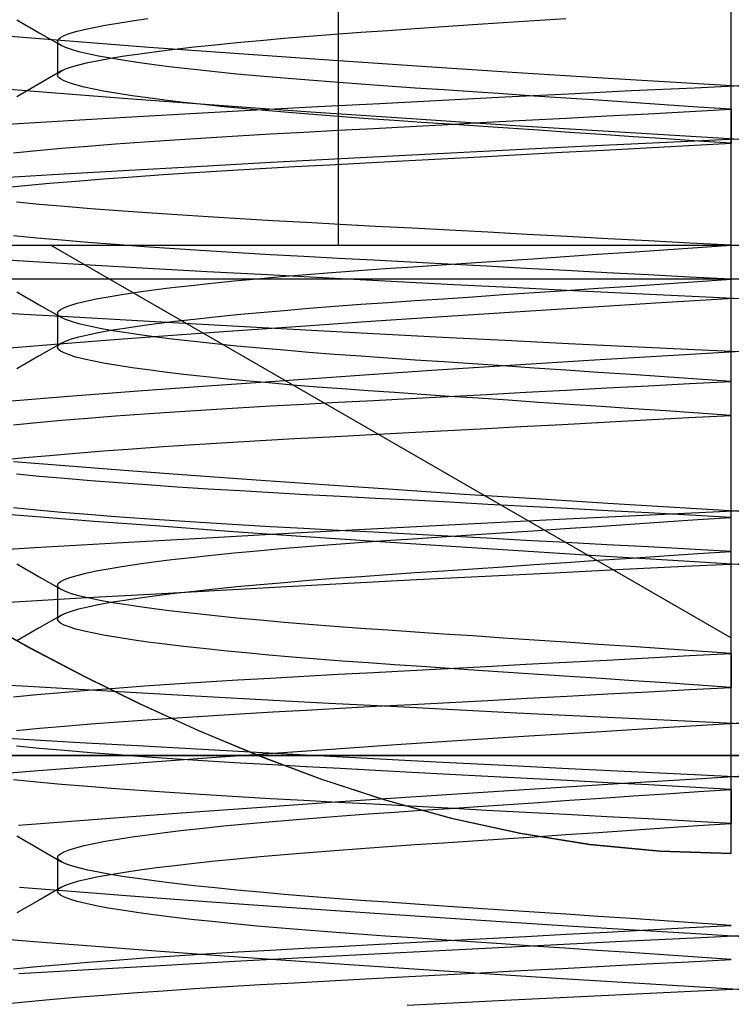
# Model space of a CAD drawing. Units: millimetres. Extents: x -42.8 to 46.5, y -4.8 to 45.6.
# Drawn here: x 28.4 to 30.5, y 30.4 to 33.3 of the extents above; entities that cross this region are included whole.
import ezdxf

# ---------------------------------------------------------------- set-up
doc = ezdxf.new("R2010")
doc.units = ezdxf.units.MM
doc.layers.add('MAIN-2', color=7, linetype='Continuous')

msp = doc.modelspace()

# ---------------------------------------------------------------- linework, layer by layer
at = {"layer": 'MAIN-2'}
for p, q in [((29.2953, 32.6213), (29.2953, 35.1213)), ((29.2953, 32.6213), (29.2953, 35.1213)), ((30.45, 31.1213), (30.45, 35.1213)), ((30.45, 31.1213), (30.45, 35.1213)), ((30.45, 30.8326), (30.45, 35.1213)), ((30.45, 30.8326), (30.45, 35.1213)), ((28.3501, 33.2845), (28.4155, 33.2466)), ((28.6092, 33.2686), (28.6468, 33.275)), ((28.6468, 33.275), (28.6888, 33.2815)), ((28.6888, 33.2815), (28.7349, 33.288)), ((29.6041, 33.2644), (29.6905, 33.2702)), ((29.6905, 33.2702), (29.7794, 33.2762)), ((29.7794, 33.2762), (29.8707, 33.2823)), ((29.8707, 33.2823), (29.964, 33.2886)), ((28.4155, 33.2466), (28.4808, 33.2087)), ((28.4886, 33.2379), (28.5037, 33.2438)), ((28.5037, 33.2438), (28.5233, 33.2498)), ((28.5233, 33.2498), (28.5474, 33.256)), ((28.5474, 33.256), (28.576, 33.2623)), ((28.576, 33.2623), (28.6092, 33.2686)), ((29.2086, 33.2362), (29.2839, 33.2421)), ((29.2839, 33.2421), (29.3612, 33.2478)), ((29.3612, 33.2478), (29.44, 33.2533)), ((29.44, 33.2533), (29.5206, 33.2588)), ((29.5206, 33.2588), (29.6041, 33.2644)), ((28.5041, 33.2214), (28.2877, 33.2387)), ((28.4696, 33.2213), (28.4717, 33.2267)), ((28.4699, 33.2193), (28.4696, 33.2213)), ((28.4696, 33.2213), (28.4696, 33.1213)), ((28.4708, 33.2172), (28.4699, 33.2193)), ((28.4724, 33.2152), (28.4708, 33.2172)), ((28.4717, 33.2267), (28.478, 33.2322)), ((28.4745, 33.213), (28.4724, 33.2152)), ((28.4773, 33.2109), (28.4745, 33.213)), ((28.478, 33.2322), (28.4886, 33.2379)), ((28.7387, 33.2035), (28.5041, 33.2214)), ((28.9324, 33.2111), (28.997, 33.2176)), ((28.997, 33.2176), (29.0648, 33.2239)), ((29.0648, 33.2239), (29.1354, 33.2301)), ((29.1354, 33.2301), (29.2086, 33.2362)), ((28.4808, 33.2087), (28.4773, 33.2109)), ((28.4931, 33.2028), (28.4808, 33.2087)), ((28.5101, 33.1968), (28.4931, 33.2028)), ((28.5318, 33.1905), (28.5101, 33.1968)), ((28.5583, 33.1842), (28.5318, 33.1905)), ((28.5895, 33.1777), (28.5583, 33.1842)), ((28.6659, 33.1781), (28.7109, 33.1847)), ((28.7109, 33.1847), (28.7603, 33.1913)), ((28.9892, 33.1852), (28.7387, 33.2035)), ((28.7603, 33.1913), (28.8138, 33.198)), ((28.8138, 33.198), (28.8712, 33.2046)), ((28.8712, 33.2046), (28.9324, 33.2111)), ((29.2526, 33.1666), (28.9892, 33.1852)), ((28.5318, 33.1521), (28.5583, 33.1585)), ((28.5583, 33.1585), (28.5895, 33.1649)), ((28.6254, 33.1712), (28.5895, 33.1777)), ((28.5895, 33.1649), (28.6254, 33.1715)), ((28.6254, 33.1715), (28.6659, 33.1781)), ((28.6659, 33.1646), (28.6254, 33.1712)), ((28.7109, 33.158), (28.6659, 33.1646)), ((28.7603, 33.1513), (28.7109, 33.158)), ((29.5258, 33.1481), (29.2526, 33.1666)), ((28.4808, 33.134), (28.4155, 33.096)), ((28.4699, 33.1234), (28.4708, 33.1254)), ((28.4708, 33.1254), (28.4724, 33.1275)), ((28.4724, 33.1275), (28.4745, 33.1296)), ((28.4745, 33.1296), (28.4773, 33.1318)), ((28.4773, 33.1318), (28.4808, 33.134)), ((28.4808, 33.134), (28.4931, 33.1399)), ((28.4931, 33.1399), (28.5101, 33.1459)), ((28.5101, 33.1459), (28.5318, 33.1521)), ((28.8138, 33.1447), (28.7603, 33.1513)), ((28.8712, 33.1381), (28.8138, 33.1447)), ((28.9324, 33.1316), (28.8712, 33.1381)), ((28.997, 33.1251), (28.9324, 33.1316)), ((29.0648, 33.1188), (28.997, 33.1251)), ((29.8054, 33.1298), (29.5258, 33.1481)), ((30.0878, 33.112), (29.8054, 33.1298)), ((28.4155, 33.096), (28.3501, 33.0581)), ((28.4696, 33.1213), (28.4699, 33.1234)), ((28.4717, 33.116), (28.4696, 33.1213)), ((28.478, 33.1105), (28.4717, 33.116)), ((28.4886, 33.1047), (28.478, 33.1105)), ((28.5037, 33.0989), (28.4886, 33.1047)), ((28.5233, 33.0928), (28.5037, 33.0989)), ((29.1354, 33.1126), (29.0648, 33.1188)), ((29.2086, 33.1065), (29.1354, 33.1126)), ((29.2839, 33.1006), (29.2086, 33.1065)), ((29.3612, 33.0949), (29.2839, 33.1006)), ((30.3696, 33.0949), (30.0878, 33.112)), ((28.4136, 33.0723), (28.1878, 33.0907)), ((28.6619, 33.0531), (28.4136, 33.0723)), ((28.5474, 33.0867), (28.5233, 33.0928)), ((28.576, 33.0804), (28.5474, 33.0867)), ((28.6092, 33.0741), (28.576, 33.0804)), ((28.6468, 33.0676), (28.6092, 33.0741)), ((28.6888, 33.0612), (28.6468, 33.0676)), ((29.44, 33.0893), (29.3612, 33.0949)), ((29.5206, 33.0839), (29.44, 33.0893)), ((29.6041, 33.0783), (29.5206, 33.0839)), ((29.6905, 33.0725), (29.6041, 33.0783)), ((29.7794, 33.0665), (29.6905, 33.0725)), ((29.8707, 33.0603), (29.7794, 33.0665)), ((29.7857, 33.0577), (29.9713, 33.067)), ((29.9713, 33.067), (30.1568, 33.0761)), ((30.1568, 33.0761), (30.3416, 33.0849)), ((30.3416, 33.0849), (30.5252, 33.0937)), ((30.6499, 33.0781), (30.3696, 33.0949)), ((28.9299, 33.0332), (28.6619, 33.0531)), ((28.7349, 33.0547), (28.6888, 33.0612)), ((28.7852, 33.0482), (28.7349, 33.0547)), ((28.8393, 33.0417), (28.7852, 33.0482)), ((28.8971, 33.0353), (28.8393, 33.0417)), ((29.2343, 33.0291), (29.4166, 33.0387)), ((29.4166, 33.0387), (29.6006, 33.0483)), ((29.6006, 33.0483), (29.7857, 33.0577)), ((29.964, 33.0541), (29.8707, 33.0603)), ((30.059, 33.0477), (29.964, 33.0541)), ((30.1555, 33.0412), (30.059, 33.0477)), ((30.2531, 33.0346), (30.1555, 33.0412)), ((28.7042, 32.9999), (28.8775, 33.0097)), ((28.8775, 33.0097), (29.0544, 33.0194)), ((28.9583, 33.0289), (28.8971, 33.0353)), ((29.2141, 33.0131), (28.9299, 33.0332)), ((29.0228, 33.0227), (28.9583, 33.0289)), ((29.0901, 33.0165), (29.0228, 33.0227)), ((29.0544, 33.0194), (29.2343, 33.0291)), ((29.16, 33.0105), (29.0901, 33.0165)), ((29.2322, 33.0046), (29.16, 33.0105)), ((29.5104, 32.9929), (29.2141, 33.0131)), ((30.2055, 33.0083), (30.3276, 33.0148)), ((30.3513, 33.028), (30.2531, 33.0346)), ((30.3276, 33.0148), (30.45, 33.0213)), ((30.45, 33.0213), (30.3513, 33.028)), ((30.45, 32.9213), (30.45, 33.0213)), ((30.45, 33.0213), (30.45, 32.9213)), ((28.2117, 32.9712), (28.3708, 32.9807)), ((28.3708, 32.9807), (28.5352, 32.9903)), ((28.5352, 32.9903), (28.7042, 32.9999)), ((29.3065, 32.9989), (29.2322, 33.0046)), ((29.3824, 32.9934), (29.3065, 32.9989)), ((29.4598, 32.988), (29.3824, 32.9934)), ((29.5392, 32.9827), (29.4598, 32.988)), ((29.8145, 32.973), (29.5104, 32.9929)), ((29.6215, 32.9771), (29.5392, 32.9827)), ((29.6168, 32.9769), (29.7304, 32.983)), ((29.7304, 32.983), (29.8464, 32.9891)), ((29.8464, 32.9891), (29.9646, 32.9954)), ((29.9646, 32.9954), (30.0844, 33.0018)), ((30.0844, 33.0018), (30.2055, 33.0083)), ((29.0954, 32.9489), (29.1935, 32.9543)), ((29.1935, 32.9543), (29.2942, 32.9597)), ((29.2942, 32.9597), (29.3984, 32.9653)), ((29.3984, 32.9653), (29.5061, 32.971)), ((29.5061, 32.971), (29.6168, 32.9769)), ((29.7064, 32.9714), (29.6215, 32.9771)), ((29.7937, 32.9655), (29.7064, 32.9714)), ((29.8832, 32.9595), (29.7937, 32.9655)), ((30.1218, 32.9537), (29.8145, 32.973)), ((29.9746, 32.9533), (29.8832, 32.9595)), ((30.0677, 32.9471), (29.9746, 32.9533)), ((30.4279, 32.9351), (30.1218, 32.9537)), ((28.6398, 32.9194), (28.725, 32.9256)), ((28.725, 32.9256), (28.8135, 32.9317)), ((28.8135, 32.9317), (28.905, 32.9376)), ((28.905, 32.9376), (28.9991, 32.9433)), ((28.9991, 32.9433), (29.0954, 32.9489)), ((30.0089, 32.9126), (30.2388, 32.9238)), ((30.1621, 32.9407), (30.0677, 32.9471)), ((30.2575, 32.9343), (30.1621, 32.9407)), ((30.2388, 32.9238), (30.4671, 32.9346)), ((30.3536, 32.9278), (30.2575, 32.9343)), ((30.45, 32.9213), (30.3536, 32.9278)), ((30.7335, 32.9168), (30.4279, 32.9351)), ((28.3401, 32.8937), (28.4083, 32.9002)), ((28.4083, 32.9002), (28.4811, 32.9067)), ((28.4811, 32.9067), (28.5584, 32.9131)), ((28.5584, 32.9131), (28.6398, 32.9194)), ((29.549, 32.8893), (29.7785, 32.9011)), ((29.7785, 32.9011), (30.0089, 32.9126)), ((29.8317, 32.8884), (29.9526, 32.8948)), ((29.9526, 32.8948), (30.0753, 32.9014)), ((30.0753, 32.9014), (30.1994, 32.908)), ((30.1994, 32.908), (30.3245, 32.9146)), ((30.3245, 32.9146), (30.45, 32.9213)), ((28.8771, 32.8534), (29.0971, 32.8654)), ((29.0971, 32.8654), (29.3214, 32.8774)), ((29.2685, 32.8583), (29.3746, 32.864)), ((29.3214, 32.8774), (29.549, 32.8893)), ((29.3746, 32.864), (29.4842, 32.8698)), ((29.4842, 32.8698), (29.5972, 32.8759)), ((29.5972, 32.8759), (29.7131, 32.882)), ((29.7131, 32.882), (29.8317, 32.8884)), ((28.455, 32.8294), (28.6627, 32.8413)), ((28.6627, 32.8413), (28.8771, 32.8534)), ((28.7797, 32.8294), (28.8725, 32.8355)), ((28.8725, 32.8355), (28.9681, 32.8415)), ((28.9681, 32.8415), (29.0662, 32.8473)), ((29.0662, 32.8473), (29.1663, 32.8529)), ((29.1663, 32.8529), (29.2685, 32.8583)), ((28.255, 32.8175), (28.455, 32.8294)), ((28.4458, 32.8036), (28.523, 32.8102)), ((28.523, 32.8102), (28.6046, 32.8167)), ((28.6046, 32.8167), (28.6903, 32.8231)), ((28.6903, 32.8231), (28.7797, 32.8294)), ((28.3062, 32.7902), (28.3734, 32.7969)), ((28.3734, 32.7969), (28.4458, 32.8036)), ((28.4167, 32.7417), (28.3484, 32.7482)), ((28.4897, 32.7353), (28.4167, 32.7417)), ((28.567, 32.7289), (28.4897, 32.7353)), ((28.6483, 32.7227), (28.567, 32.7289)), ((28.7332, 32.7165), (28.6483, 32.7227)), ((28.8215, 32.7105), (28.7332, 32.7165)), ((28.9127, 32.7046), (28.8215, 32.7105)), ((29.0065, 32.6989), (28.9127, 32.7046)), ((29.1023, 32.6934), (29.0065, 32.6989)), ((29.2, 32.688), (29.1023, 32.6934)), ((29.3003, 32.6827), (29.2, 32.688)), ((29.4041, 32.6771), (29.3003, 32.6827)), ((29.5113, 32.6714), (29.4041, 32.6771)), ((29.6215, 32.6655), (29.5113, 32.6714)), ((29.7345, 32.6595), (29.6215, 32.6655)), ((28.4083, 32.6425), (28.3401, 32.649)), ((28.4811, 32.636), (28.4083, 32.6425)), ((28.5584, 32.6296), (28.4811, 32.636)), ((29.8499, 32.6533), (29.7345, 32.6595)), ((29.9674, 32.6471), (29.8499, 32.6533)), ((30.0866, 32.6407), (29.9674, 32.6471)), ((30.207, 32.6343), (30.0866, 32.6407)), ((30.3283, 32.6278), (30.207, 32.6343)), ((28.1406, 32.6213), (28.7179, 32.6213)), ((28.45, 32.6213), (30.45, 31.4666)), ((28.6398, 32.6233), (28.5584, 32.6296)), ((28.725, 32.6171), (28.6398, 32.6233)), ((28.7179, 32.6213), (29.2953, 32.6213)), ((28.8135, 32.611), (28.725, 32.6171)), ((28.905, 32.6051), (28.8135, 32.611)), ((28.9991, 32.5993), (28.905, 32.6051)), ((29.2953, 32.6213), (30.45, 32.6213)), ((30.1532, 32.6014), (30.2515, 32.608)), ((30.2515, 32.608), (30.3506, 32.6146)), ((30.45, 32.6213), (30.3283, 32.6278)), ((30.3506, 32.6146), (30.45, 32.6213)), ((30.45, 31.4666), (30.45, 32.6213)), ((30.45, 31.4666), (30.45, 32.6213)), ((30.45, 32.6213), (31.6047, 32.6213)), ((28.4001, 32.5728), (28.24, 32.5823)), ((29.0954, 32.5937), (28.9991, 32.5993)), ((29.1935, 32.5884), (29.0954, 32.5937)), ((29.2942, 32.583), (29.1935, 32.5884)), ((29.3984, 32.5774), (29.2942, 32.583)), ((29.5061, 32.5717), (29.3984, 32.5774)), ((29.6849, 32.5698), (29.7744, 32.5759)), ((29.7744, 32.5759), (29.8663, 32.582)), ((29.8663, 32.582), (29.9602, 32.5884)), ((29.9602, 32.5884), (30.056, 32.5948)), ((30.056, 32.5948), (30.1532, 32.6014)), ((28.5653, 32.5632), (28.4001, 32.5728)), ((28.7352, 32.5535), (28.5653, 32.5632)), ((28.9092, 32.5438), (28.7352, 32.5535)), ((29.2761, 32.5415), (29.3538, 32.5473)), ((29.3538, 32.5473), (29.4331, 32.5529)), ((29.4331, 32.5529), (29.5141, 32.5583)), ((29.6168, 32.5658), (29.5061, 32.5717)), ((29.5141, 32.5583), (29.5981, 32.564)), ((29.5981, 32.564), (29.6849, 32.5698)), ((29.7304, 32.5597), (29.6168, 32.5658)), ((29.8464, 32.5535), (29.7304, 32.5597)), ((29.9646, 32.5472), (29.8464, 32.5535)), ((30.0844, 32.5408), (29.9646, 32.5472)), ((33.7, 32.5213), (27.2, 32.5213)), ((29.0867, 32.5341), (28.9092, 32.5438)), ((28.9235, 32.5102), (28.9882, 32.5167)), ((28.9882, 32.5167), (29.0561, 32.5231)), ((29.0561, 32.5231), (29.1269, 32.5294)), ((29.267, 32.5244), (29.0867, 32.5341)), ((29.1269, 32.5294), (29.2004, 32.5355)), ((29.2004, 32.5355), (29.2761, 32.5415)), ((29.4497, 32.5147), (29.267, 32.5244)), ((30.2055, 32.5344), (30.0844, 32.5408)), ((30.3276, 32.5279), (30.2055, 32.5344)), ((30.45, 32.5213), (30.3276, 32.5279)), ((30.3513, 32.5147), (30.45, 32.5213)), ((28.7027, 32.4835), (28.7518, 32.4902)), ((28.7518, 32.4902), (28.805, 32.4969)), ((28.805, 32.4969), (28.8624, 32.5036)), ((28.8624, 32.5036), (28.9235, 32.5102)), ((29.6339, 32.5052), (29.4497, 32.5147)), ((29.8192, 32.4958), (29.6339, 32.5052)), ((30.0049, 32.4866), (29.8192, 32.4958)), ((29.8707, 32.4823), (29.964, 32.4886)), ((29.964, 32.4886), (30.059, 32.495)), ((30.059, 32.495), (30.1555, 32.5015)), ((30.1555, 32.5015), (30.2531, 32.5081)), ((30.2531, 32.5081), (30.3513, 32.5147)), ((28.3501, 32.4846), (28.4155, 32.4466)), ((28.5524, 32.4572), (28.5829, 32.4636)), ((28.5829, 32.4636), (28.6182, 32.4702)), ((28.6182, 32.4702), (28.6582, 32.4769)), ((28.6582, 32.4769), (28.7027, 32.4835)), ((29.44, 32.4533), (29.5206, 32.4588)), ((29.5206, 32.4588), (29.6041, 32.4644)), ((29.6041, 32.4644), (29.6905, 32.4702)), ((29.6905, 32.4702), (29.7794, 32.4762)), ((29.7794, 32.4762), (29.8707, 32.4823)), ((30.1902, 32.4775), (30.0049, 32.4866)), ((30.3748, 32.4687), (30.1902, 32.4775)), ((30.2439, 32.4527), (30.4575, 32.4655)), ((30.5584, 32.4599), (30.3748, 32.4687)), ((28.4155, 32.4466), (28.4808, 32.4087)), ((28.4718, 32.4269), (28.4785, 32.4326)), ((28.4785, 32.4326), (28.4899, 32.4385)), ((28.4899, 32.4385), (28.5059, 32.4446)), ((28.5059, 32.4446), (28.5268, 32.4508)), ((28.5268, 32.4508), (28.5524, 32.4572)), ((29.0648, 32.4239), (29.1354, 32.4301)), ((29.1354, 32.4301), (29.2086, 32.4362)), ((29.2086, 32.4362), (29.2839, 32.4421)), ((29.2839, 32.4421), (29.3612, 32.4478)), ((29.3612, 32.4478), (29.44, 32.4533)), ((29.8138, 32.4259), (30.0288, 32.4395)), ((30.0288, 32.4395), (30.2439, 32.4527)), ((28.3708, 32.4183), (28.2117, 32.4278)), ((28.5352, 32.4087), (28.3708, 32.4183)), ((28.4696, 32.4213), (28.4718, 32.4269)), ((28.4699, 32.4193), (28.4696, 32.4213)), ((28.4696, 32.4213), (28.4696, 32.3213)), ((28.4708, 32.4172), (28.4699, 32.4193)), ((28.4724, 32.4152), (28.4708, 32.4172)), ((28.4745, 32.413), (28.4724, 32.4152)), ((28.4773, 32.4109), (28.4745, 32.413)), ((28.4808, 32.4087), (28.4773, 32.4109)), ((28.4931, 32.4028), (28.4808, 32.4087)), ((28.5101, 32.3968), (28.4931, 32.4028)), ((28.7042, 32.399), (28.5352, 32.4087)), ((28.8138, 32.398), (28.8712, 32.4046)), ((28.8712, 32.4046), (28.9324, 32.4111)), ((28.9324, 32.4111), (28.997, 32.4176)), ((28.997, 32.4176), (29.0648, 32.4239)), ((29.3901, 32.3979), (29.6004, 32.412)), ((29.6004, 32.412), (29.8138, 32.4259)), ((28.5318, 32.3905), (28.5101, 32.3968)), ((28.5583, 32.3842), (28.5318, 32.3905)), ((28.5895, 32.3777), (28.5583, 32.3842)), ((28.6254, 32.3712), (28.5895, 32.3777)), ((28.5895, 32.3649), (28.6254, 32.3715)), ((28.6254, 32.3715), (28.6659, 32.3781)), ((28.6659, 32.3781), (28.7109, 32.3847)), ((28.8775, 32.3893), (28.7042, 32.399)), ((28.7109, 32.3847), (28.7603, 32.3913)), ((28.7603, 32.3913), (28.8138, 32.398)), ((29.0544, 32.3796), (28.8775, 32.3893)), ((28.9851, 32.3697), (29.1845, 32.3838)), ((29.2343, 32.3699), (29.0544, 32.3796)), ((29.1845, 32.3838), (29.3901, 32.3979)), ((28.4931, 32.3399), (28.5101, 32.3459)), ((28.5101, 32.3459), (28.5318, 32.3521)), ((28.5318, 32.3521), (28.5583, 32.3585)), ((28.5583, 32.3585), (28.5895, 32.3649)), ((28.6103, 32.3419), (28.7933, 32.3557)), ((28.6659, 32.3646), (28.6254, 32.3712)), ((28.7109, 32.358), (28.6659, 32.3646)), ((28.7603, 32.3513), (28.7109, 32.358)), ((28.8138, 32.3447), (28.7603, 32.3513)), ((28.7933, 32.3557), (28.9851, 32.3697)), ((28.8712, 32.3381), (28.8138, 32.3447)), ((29.4166, 32.3602), (29.2343, 32.3699)), ((29.6006, 32.3507), (29.4166, 32.3602)), ((29.7857, 32.3412), (29.6006, 32.3507)), ((28.2751, 32.3154), (28.4373, 32.3285)), ((28.4808, 32.334), (28.4155, 32.296)), ((28.4373, 32.3285), (28.6103, 32.3419)), ((28.4696, 32.3213), (28.4699, 32.3234)), ((28.4717, 32.316), (28.4696, 32.3213)), ((28.4699, 32.3234), (28.4708, 32.3254)), ((28.4708, 32.3254), (28.4724, 32.3275)), ((28.478, 32.3105), (28.4717, 32.316)), ((28.4724, 32.3275), (28.4745, 32.3296)), ((28.4745, 32.3296), (28.4773, 32.3318)), ((28.4773, 32.3318), (28.4808, 32.334)), ((28.4808, 32.334), (28.4931, 32.3399)), ((28.9324, 32.3316), (28.8712, 32.3381)), ((28.997, 32.3251), (28.9324, 32.3316)), ((29.0648, 32.3188), (28.997, 32.3251)), ((29.1354, 32.3126), (29.0648, 32.3188)), ((29.9713, 32.332), (29.7857, 32.3412)), ((30.1568, 32.3229), (29.9713, 32.332)), ((30.3416, 32.314), (30.1568, 32.3229)), ((30.5252, 32.3053), (30.3416, 32.314)), ((28.4155, 32.296), (28.3501, 32.2581)), ((28.4886, 32.3047), (28.478, 32.3105)), ((28.5037, 32.2989), (28.4886, 32.3047)), ((28.5233, 32.2928), (28.5037, 32.2989)), ((28.5474, 32.2867), (28.5233, 32.2928)), ((28.576, 32.2804), (28.5474, 32.2867)), ((29.2086, 32.3065), (29.1354, 32.3126)), ((29.2839, 32.3006), (29.2086, 32.3065)), ((29.3612, 32.2949), (29.2839, 32.3006)), ((29.44, 32.2893), (29.3612, 32.2949)), ((29.5206, 32.2839), (29.44, 32.2893)), ((30.0317, 32.2834), (30.2639, 32.2977)), ((30.2639, 32.2977), (30.4943, 32.3115)), ((28.6092, 32.2741), (28.576, 32.2804)), ((28.6468, 32.2676), (28.6092, 32.2741)), ((28.6888, 32.2612), (28.6468, 32.2676)), ((28.7349, 32.2547), (28.6888, 32.2612)), ((29.6041, 32.2783), (29.5206, 32.2839)), ((29.5693, 32.2537), (29.7995, 32.2687)), ((29.6905, 32.2725), (29.6041, 32.2783)), ((29.7794, 32.2665), (29.6905, 32.2725)), ((29.8707, 32.2603), (29.7794, 32.2665)), ((29.7995, 32.2687), (30.0317, 32.2834)), ((29.964, 32.2541), (29.8707, 32.2603)), ((28.7852, 32.2482), (28.7349, 32.2547)), ((28.8393, 32.2417), (28.7852, 32.2482)), ((28.8971, 32.2353), (28.8393, 32.2417)), ((28.9583, 32.2289), (28.8971, 32.2353)), ((29.0228, 32.2227), (28.9583, 32.2289)), ((29.1226, 32.2232), (29.343, 32.2385)), ((29.343, 32.2385), (29.5693, 32.2537)), ((30.059, 32.2477), (29.964, 32.2541)), ((30.1555, 32.2412), (30.059, 32.2477)), ((30.2531, 32.2346), (30.1555, 32.2412)), ((30.3513, 32.228), (30.2531, 32.2346)), ((30.45, 32.2213), (30.3513, 32.228)), ((28.7067, 32.193), (28.91, 32.208)), ((28.91, 32.208), (29.1226, 32.2232)), ((29.0901, 32.2165), (29.0228, 32.2227)), ((29.16, 32.2105), (29.0901, 32.2165)), ((29.2322, 32.2046), (29.16, 32.2105)), ((29.3065, 32.1989), (29.2322, 32.2046)), ((29.3824, 32.1934), (29.3065, 32.1989)), ((29.9646, 32.1954), (30.0844, 32.2018)), ((30.0844, 32.2018), (30.2055, 32.2083)), ((30.2055, 32.2083), (30.3276, 32.2148)), ((30.3276, 32.2148), (30.45, 32.2213)), ((28.3343, 32.164), (28.5144, 32.1783)), ((28.5144, 32.1783), (28.7067, 32.193)), ((29.4598, 32.188), (29.3824, 32.1934)), ((29.3984, 32.1653), (29.5061, 32.171)), ((29.5392, 32.1827), (29.4598, 32.188)), ((29.5061, 32.171), (29.6168, 32.1769)), ((29.6215, 32.1771), (29.5392, 32.1827)), ((29.6168, 32.1769), (29.7304, 32.183)), ((29.7064, 32.1714), (29.6215, 32.1771)), ((29.7937, 32.1655), (29.7064, 32.1714)), ((29.7304, 32.183), (29.8464, 32.1891)), ((29.8464, 32.1891), (29.9646, 32.1954)), ((28.905, 32.1376), (28.9991, 32.1433)), ((28.9991, 32.1433), (29.0954, 32.1489)), ((29.0954, 32.1489), (29.1935, 32.1543)), ((29.1935, 32.1543), (29.2942, 32.1597)), ((29.2942, 32.1597), (29.3984, 32.1653)), ((29.8832, 32.1595), (29.7937, 32.1655)), ((29.9746, 32.1533), (29.8832, 32.1595)), ((30.0677, 32.1471), (29.9746, 32.1533)), ((30.1621, 32.1407), (30.0677, 32.1471)), ((30.2575, 32.1343), (30.1621, 32.1407)), ((28.4811, 32.1067), (28.5584, 32.1131)), ((28.5584, 32.1131), (28.6398, 32.1194)), ((28.6398, 32.1194), (28.725, 32.1256)), ((28.725, 32.1256), (28.8135, 32.1317)), ((28.8135, 32.1317), (28.905, 32.1376)), ((30.1994, 32.108), (30.3245, 32.1146)), ((30.3536, 32.1278), (30.2575, 32.1343)), ((30.3245, 32.1146), (30.45, 32.1213)), ((30.45, 32.1213), (30.3536, 32.1278)), ((28.3401, 32.0937), (28.4083, 32.1002)), ((28.4083, 32.1002), (28.4811, 32.1067)), ((29.5972, 32.0759), (29.7131, 32.082)), ((29.7131, 32.082), (29.8317, 32.0884)), ((29.8317, 32.0884), (29.9526, 32.0948)), ((29.9526, 32.0948), (30.0753, 32.1014)), ((30.0753, 32.1014), (30.1994, 32.108)), ((29.1663, 32.0529), (29.2685, 32.0583)), ((29.2685, 32.0583), (29.3746, 32.064)), ((29.3746, 32.064), (29.4842, 32.0698)), ((29.4842, 32.0698), (29.5972, 32.0759)), ((28.6903, 32.0231), (28.7797, 32.0294)), ((28.7797, 32.0294), (28.8725, 32.0355)), ((28.8725, 32.0355), (28.9681, 32.0415)), ((28.9681, 32.0415), (29.0662, 32.0473)), ((29.0662, 32.0473), (29.1663, 32.0529)), ((28.3062, 31.9902), (28.3734, 31.9969)), ((28.3734, 31.9969), (28.4458, 32.0036)), ((28.4458, 32.0036), (28.523, 32.0102)), ((28.523, 32.0102), (28.6046, 32.0167)), ((28.6046, 32.0167), (28.6903, 32.0231)), ((28.5039, 31.9715), (28.3398, 31.9845)), ((28.6782, 31.9581), (28.5039, 31.9715)), ((28.4167, 31.9417), (28.3484, 31.9482)), ((28.4897, 31.9353), (28.4167, 31.9417)), ((28.8619, 31.9444), (28.6782, 31.9581)), ((29.0536, 31.9306), (28.8619, 31.9444)), ((28.567, 31.9289), (28.4897, 31.9353)), ((28.6483, 31.9227), (28.567, 31.9289)), ((28.7332, 31.9165), (28.6483, 31.9227)), ((28.8215, 31.9105), (28.7332, 31.9165)), ((28.9127, 31.9046), (28.8215, 31.9105)), ((29.2523, 31.9167), (29.0536, 31.9306)), ((29.4565, 31.9028), (29.2523, 31.9167)), ((29.0065, 31.8989), (28.9127, 31.9046)), ((29.1023, 31.8934), (29.0065, 31.8989)), ((29.2, 31.888), (29.1023, 31.8934)), ((29.3003, 31.8827), (29.2, 31.888)), ((29.4041, 31.8771), (29.3003, 31.8827)), ((29.6647, 31.889), (29.4565, 31.9028)), ((29.8756, 31.8754), (29.6647, 31.889)), ((29.5113, 31.8714), (29.4041, 31.8771)), ((29.6215, 31.8655), (29.5113, 31.8714)), ((29.7345, 31.8595), (29.6215, 31.8655)), ((29.8499, 31.8533), (29.7345, 31.8595)), ((29.9674, 31.8471), (29.8499, 31.8533)), ((30.0875, 31.862), (29.8756, 31.8754)), ((30.2991, 31.8491), (30.0875, 31.862)), ((28.3956, 31.8238), (28.2267, 31.8375)), ((28.4083, 31.8425), (28.3401, 31.849)), ((28.5769, 31.8096), (28.3956, 31.8238)), ((28.4811, 31.836), (28.4083, 31.8425)), ((28.5584, 31.8296), (28.4811, 31.836)), ((28.6398, 31.8233), (28.5584, 31.8296)), ((28.725, 31.8171), (28.6398, 31.8233)), ((29.9437, 31.8156), (30.2112, 31.8287)), ((30.0866, 31.8407), (29.9674, 31.8471)), ((30.207, 31.8343), (30.0866, 31.8407)), ((30.3283, 31.8278), (30.207, 31.8343)), ((30.2112, 31.8287), (30.4767, 31.8414)), ((30.5091, 31.8366), (30.2991, 31.8491)), ((30.45, 31.8213), (30.3283, 31.8278)), ((30.3506, 31.8146), (30.45, 31.8213)), ((28.7698, 31.795), (28.5769, 31.8096)), ((28.8135, 31.811), (28.725, 31.8171)), ((28.9728, 31.7801), (28.7698, 31.795)), ((28.905, 31.8051), (28.8135, 31.811)), ((28.9991, 31.7993), (28.905, 31.8051)), ((29.0954, 31.7937), (28.9991, 31.7993)), ((29.1935, 31.7884), (29.0954, 31.7937)), ((29.4103, 31.7884), (29.6761, 31.8021)), ((29.6761, 31.8021), (29.9437, 31.8156)), ((29.9602, 31.7884), (30.056, 31.7948)), ((30.056, 31.7948), (30.1532, 31.8014)), ((30.1532, 31.8014), (30.2515, 31.808)), ((30.2515, 31.808), (30.3506, 31.8146)), ((28.8917, 31.7604), (29.1482, 31.7745)), ((29.1844, 31.7651), (28.9728, 31.7801)), ((29.1482, 31.7745), (29.4103, 31.7884)), ((29.4031, 31.7501), (29.1844, 31.7651)), ((29.2942, 31.783), (29.1935, 31.7884)), ((29.3984, 31.7774), (29.2942, 31.783)), ((29.5061, 31.7717), (29.3984, 31.7774)), ((29.6168, 31.7658), (29.5061, 31.7717)), ((29.5141, 31.7583), (29.5981, 31.764)), ((29.5981, 31.764), (29.6849, 31.7698)), ((29.7304, 31.7597), (29.6168, 31.7658)), ((29.6849, 31.7698), (29.7744, 31.7759)), ((29.7744, 31.7759), (29.8663, 31.782)), ((29.8663, 31.782), (29.9602, 31.7884)), ((28.4026, 31.7325), (28.6425, 31.7464)), ((28.6425, 31.7464), (28.8917, 31.7604)), ((29.1269, 31.7294), (29.2004, 31.7355)), ((29.2004, 31.7355), (29.2761, 31.7415)), ((29.2761, 31.7415), (29.3538, 31.7473)), ((29.3538, 31.7473), (29.4331, 31.7529)), ((29.6269, 31.7352), (29.4031, 31.7501)), ((29.4331, 31.7529), (29.5141, 31.7583)), ((29.854, 31.7205), (29.6269, 31.7352)), ((29.8464, 31.7535), (29.7304, 31.7597)), ((29.9646, 31.7472), (29.8464, 31.7535)), ((30.0844, 31.7408), (29.9646, 31.7472)), ((30.2055, 31.7344), (30.0844, 31.7408)), ((28.1733, 31.7188), (28.4026, 31.7325)), ((28.8624, 31.7036), (28.9235, 31.7102)), ((28.9235, 31.7102), (28.9882, 31.7167)), ((28.9882, 31.7167), (29.0561, 31.7231)), ((29.0561, 31.7231), (29.1269, 31.7294)), ((30.0826, 31.7061), (29.854, 31.7205)), ((30.3108, 31.6921), (30.0826, 31.7061)), ((30.1555, 31.7015), (30.2531, 31.7081)), ((30.3276, 31.7279), (30.2055, 31.7344)), ((30.2531, 31.7081), (30.3513, 31.7147)), ((30.45, 31.7213), (30.3276, 31.7279)), ((30.3513, 31.7147), (30.45, 31.7213)), ((28.3501, 31.6845), (28.4155, 31.6466)), ((28.6182, 31.6702), (28.6582, 31.6769)), ((28.6582, 31.6769), (28.7027, 31.6835)), ((28.7027, 31.6835), (28.7518, 31.6902)), ((28.7518, 31.6902), (28.805, 31.6969)), ((28.805, 31.6969), (28.8624, 31.7036)), ((29.7794, 31.6762), (29.8707, 31.6823)), ((29.8707, 31.6823), (29.964, 31.6886)), ((29.964, 31.6886), (30.059, 31.695)), ((30.059, 31.695), (30.1555, 31.7015)), ((30.1317, 31.6686), (30.3336, 31.6783)), ((30.5373, 31.6786), (30.3108, 31.6921)), ((30.3336, 31.6783), (30.5343, 31.6878)), ((28.5059, 31.6446), (28.5268, 31.6508)), ((28.5268, 31.6508), (28.5524, 31.6572)), ((28.5524, 31.6572), (28.5829, 31.6637)), ((28.5829, 31.6637), (28.6182, 31.6702)), ((29.2839, 31.6421), (29.3612, 31.6478)), ((29.3612, 31.6478), (29.44, 31.6533)), ((29.44, 31.6533), (29.5206, 31.6588)), ((29.5206, 31.6588), (29.6041, 31.6644)), ((29.5244, 31.6381), (29.7263, 31.6484)), ((29.6041, 31.6644), (29.6905, 31.6702)), ((29.6905, 31.6702), (29.7794, 31.6762)), ((29.7263, 31.6484), (29.929, 31.6586)), ((29.929, 31.6586), (30.1317, 31.6686)), ((28.4155, 31.6466), (28.4808, 31.6087)), ((28.4696, 31.6213), (28.4718, 31.6269)), ((28.4699, 31.6193), (28.4696, 31.6213)), ((28.4696, 31.6213), (28.4696, 31.5213)), ((28.4708, 31.6172), (28.4699, 31.6193)), ((28.4718, 31.6269), (28.4785, 31.6326)), ((28.4785, 31.6326), (28.4899, 31.6385)), ((28.4899, 31.6385), (28.5059, 31.6446)), ((28.997, 31.6176), (29.0648, 31.6239)), ((29.0648, 31.6239), (29.1354, 31.6301)), ((29.1263, 31.617), (29.3241, 31.6276)), ((29.1354, 31.6301), (29.2086, 31.6362)), ((29.2086, 31.6362), (29.2839, 31.6421)), ((29.3241, 31.6276), (29.5244, 31.6381)), ((28.4724, 31.6152), (28.4708, 31.6172)), ((28.4745, 31.613), (28.4724, 31.6152)), ((28.4773, 31.6109), (28.4745, 31.613)), ((28.4808, 31.6087), (28.4773, 31.6109)), ((28.4931, 31.6028), (28.4808, 31.6087)), ((28.5101, 31.5968), (28.4931, 31.6028)), ((28.5318, 31.5905), (28.5101, 31.5968)), ((28.5583, 31.5842), (28.5318, 31.5905)), ((28.5559, 31.5852), (28.7414, 31.5958)), ((28.7109, 31.5847), (28.7603, 31.5913)), ((28.7414, 31.5958), (28.9318, 31.6064)), ((28.7603, 31.5913), (28.8138, 31.598)), ((28.8138, 31.598), (28.8712, 31.6046)), ((28.8712, 31.6046), (28.9324, 31.6111)), ((28.9318, 31.6064), (29.1263, 31.617)), ((28.9324, 31.6111), (28.997, 31.6176)), ((28.2022, 31.5643), (28.3759, 31.5747)), ((28.3759, 31.5747), (28.5559, 31.5852)), ((28.5895, 31.5777), (28.5583, 31.5842)), ((28.5583, 31.5585), (28.5895, 31.5649)), ((28.6254, 31.5712), (28.5895, 31.5777)), ((28.5895, 31.5649), (28.6254, 31.5715)), ((28.6254, 31.5715), (28.6659, 31.5781)), ((28.6659, 31.5646), (28.6254, 31.5712)), ((28.6659, 31.5781), (28.7109, 31.5847)), ((28.7109, 31.558), (28.6659, 31.5646)), ((28.4808, 31.534), (28.4155, 31.496)), ((28.4745, 31.5296), (28.4773, 31.5318)), ((28.4773, 31.5318), (28.4808, 31.534)), ((28.4808, 31.534), (28.4931, 31.5399)), ((28.4931, 31.5399), (28.5101, 31.5459)), ((28.5101, 31.5459), (28.5318, 31.5521)), ((28.5318, 31.5521), (28.5583, 31.5585)), ((28.7603, 31.5513), (28.7109, 31.558)), ((28.8138, 31.5447), (28.7603, 31.5513)), ((28.8712, 31.5381), (28.8138, 31.5447)), ((28.9324, 31.5316), (28.8712, 31.5381)), ((28.2361, 31.5218), (28.3873, 31.438)), ((28.3902, 31.4365), (28.2388, 31.5202)), ((28.4696, 31.5213), (28.4699, 31.5234)), ((28.4717, 31.516), (28.4696, 31.5213)), ((28.4699, 31.5234), (28.4708, 31.5254)), ((28.4708, 31.5254), (28.4724, 31.5275)), ((28.478, 31.5105), (28.4717, 31.516)), ((28.4724, 31.5275), (28.4745, 31.5296)), ((28.4886, 31.5047), (28.478, 31.5105)), ((28.5037, 31.4989), (28.4886, 31.5047)), ((28.997, 31.5251), (28.9324, 31.5316)), ((29.0648, 31.5188), (28.997, 31.5251)), ((29.1354, 31.5126), (29.0648, 31.5188)), ((29.2086, 31.5065), (29.1354, 31.5126)), ((29.2839, 31.5006), (29.2086, 31.5065)), ((28.4155, 31.496), (28.3501, 31.4581)), ((28.5233, 31.4928), (28.5037, 31.4989)), ((28.5474, 31.4867), (28.5233, 31.4928)), ((28.576, 31.4804), (28.5474, 31.4867)), ((28.6092, 31.4741), (28.576, 31.4804)), ((28.6468, 31.4676), (28.6092, 31.4741)), ((29.3612, 31.4949), (29.2839, 31.5006)), ((29.44, 31.4893), (29.3612, 31.4949)), ((29.5206, 31.4839), (29.44, 31.4893)), ((29.6041, 31.4783), (29.5206, 31.4839)), ((29.6905, 31.4725), (29.6041, 31.4783)), ((28.6888, 31.4612), (28.6468, 31.4676)), ((28.7349, 31.4547), (28.6888, 31.4612)), ((28.7852, 31.4482), (28.7349, 31.4547)), ((28.8393, 31.4417), (28.7852, 31.4482)), ((29.7794, 31.4665), (29.6905, 31.4725)), ((29.8707, 31.4603), (29.7794, 31.4665)), ((29.964, 31.4541), (29.8707, 31.4603)), ((30.059, 31.4477), (29.964, 31.4541)), ((30.1555, 31.4412), (30.059, 31.4477)), ((28.3873, 31.438), (28.545, 31.3552)), ((28.5485, 31.3534), (28.3902, 31.4365)), ((28.8971, 31.4353), (28.8393, 31.4417)), ((28.9583, 31.4289), (28.8971, 31.4353)), ((29.0228, 31.4227), (28.9583, 31.4289)), ((29.0901, 31.4165), (29.0228, 31.4227)), ((29.16, 31.4105), (29.0901, 31.4165)), ((30.2531, 31.4346), (30.1555, 31.4412)), ((30.3513, 31.428), (30.2531, 31.4346)), ((30.3276, 31.4148), (30.45, 31.4213)), ((30.45, 31.4213), (30.3513, 31.428)), ((30.45, 31.3213), (30.45, 31.4213)), ((30.45, 31.4213), (30.45, 31.3213)), ((29.2322, 31.4046), (29.16, 31.4105)), ((29.3065, 31.3989), (29.2322, 31.4046)), ((29.3824, 31.3934), (29.3065, 31.3989)), ((29.4598, 31.388), (29.3824, 31.3934)), ((29.5392, 31.3827), (29.4598, 31.388)), ((29.7304, 31.383), (29.8464, 31.3891)), ((29.8464, 31.3891), (29.9646, 31.3954)), ((29.9646, 31.3954), (30.0844, 31.4018)), ((30.0844, 31.4018), (30.2055, 31.4083)), ((30.2055, 31.4083), (30.3276, 31.4148)), ((29.1935, 31.3543), (29.2942, 31.3597)), ((29.2942, 31.3597), (29.3984, 31.3653)), ((29.3984, 31.3653), (29.5061, 31.371)), ((29.5061, 31.371), (29.6168, 31.3769)), ((29.6215, 31.3771), (29.5392, 31.3827)), ((29.6168, 31.3769), (29.7304, 31.383)), ((29.7064, 31.3714), (29.6215, 31.3771)), ((29.7937, 31.3655), (29.7064, 31.3714)), ((29.8832, 31.3595), (29.7937, 31.3655)), ((29.9746, 31.3533), (29.8832, 31.3595)), ((28.4001, 31.3228), (28.24, 31.3323)), ((28.545, 31.3552), (28.7099, 31.2738)), ((28.7137, 31.272), (28.5485, 31.3534)), ((28.725, 31.3256), (28.8135, 31.3317)), ((28.8135, 31.3317), (28.905, 31.3376)), ((28.905, 31.3376), (28.9991, 31.3433)), ((28.9991, 31.3433), (29.0954, 31.3489)), ((29.0954, 31.3489), (29.1935, 31.3543)), ((30.0677, 31.3471), (29.9746, 31.3533)), ((30.1621, 31.3407), (30.0677, 31.3471)), ((30.2575, 31.3343), (30.1621, 31.3407)), ((30.3536, 31.3278), (30.2575, 31.3343)), ((28.3401, 31.2937), (28.4083, 31.3002)), ((28.5653, 31.3132), (28.4001, 31.3228)), ((28.4083, 31.3002), (28.4811, 31.3067)), ((28.4811, 31.3067), (28.5584, 31.3131)), ((28.5584, 31.3131), (28.6398, 31.3194)), ((28.7352, 31.3035), (28.5653, 31.3132)), ((28.6398, 31.3194), (28.725, 31.3256)), ((28.9092, 31.2938), (28.7352, 31.3035)), ((29.9674, 31.2956), (30.0866, 31.302)), ((30.0866, 31.302), (30.207, 31.3084)), ((30.207, 31.3084), (30.3283, 31.3148)), ((30.3283, 31.3148), (30.45, 31.3213)), ((30.45, 31.3213), (30.3536, 31.3278)), ((28.7099, 31.2738), (28.8816, 31.1952)), ((28.8851, 31.1936), (28.7137, 31.272)), ((29.0867, 31.2841), (28.9092, 31.2938)), ((29.267, 31.2744), (29.0867, 31.2841)), ((29.4497, 31.2647), (29.267, 31.2744)), ((29.4041, 31.2656), (29.5113, 31.2713)), ((29.5113, 31.2713), (29.6215, 31.2772)), ((29.6215, 31.2772), (29.7345, 31.2832)), ((29.7345, 31.2832), (29.8499, 31.2893)), ((29.8499, 31.2893), (29.9674, 31.2956)), ((28.9127, 31.2381), (29.0065, 31.2438)), ((29.0065, 31.2438), (29.1023, 31.2493)), ((29.1023, 31.2493), (29.2, 31.2547)), ((29.2, 31.2547), (29.3003, 31.26)), ((29.3003, 31.26), (29.4041, 31.2656)), ((29.6339, 31.2552), (29.4497, 31.2647)), ((29.8192, 31.2458), (29.6339, 31.2552)), ((30.0049, 31.2366), (29.8192, 31.2458)), ((28.4897, 31.2074), (28.567, 31.2137)), ((28.567, 31.2137), (28.6483, 31.22)), ((28.6483, 31.22), (28.7332, 31.2262)), ((28.7332, 31.2262), (28.8215, 31.2322)), ((28.8215, 31.2322), (28.9127, 31.2381)), ((30.1902, 31.2275), (30.0049, 31.2366)), ((30.3748, 31.2186), (30.1902, 31.2275)), ((30.2501, 31.2031), (30.4461, 31.2149)), ((30.5584, 31.2099), (30.3748, 31.2186)), ((30.4461, 31.2149), (30.6422, 31.2266)), ((28.3484, 31.1945), (28.4167, 31.201)), ((28.4167, 31.201), (28.4897, 31.2074)), ((28.8816, 31.1952), (29.0594, 31.1208)), ((29.0625, 31.1196), (28.8851, 31.1936)), ((29.8552, 31.1785), (30.0527, 31.191)), ((30.0527, 31.191), (30.2501, 31.2031)), ((28.3708, 31.1683), (28.2117, 31.1778)), ((28.5352, 31.1587), (28.3708, 31.1683)), ((28.7042, 31.149), (28.5352, 31.1587)), ((29.4648, 31.153), (29.6589, 31.1658)), ((29.6589, 31.1658), (29.8552, 31.1785)), ((28.4167, 31.1417), (28.3484, 31.1482)), ((28.4897, 31.1353), (28.4167, 31.1417)), ((28.567, 31.1289), (28.4897, 31.1353)), ((28.6483, 31.1227), (28.567, 31.1289)), ((28.8775, 31.1393), (28.7042, 31.149)), ((29.0544, 31.1296), (28.8775, 31.1393)), ((28.9081, 31.1141), (29.0882, 31.127)), ((29.2343, 31.1199), (29.0544, 31.1296)), ((29.0882, 31.127), (29.2742, 31.14)), ((29.2742, 31.14), (29.4648, 31.153)), ((24.2344, 31.1213), (36.9344, 31.1213)), ((36.45, 31.1213), (24.45, 31.1213)), ((33.7, 31.1213), (27.2, 31.1213)), ((28.5691, 31.0888), (28.7347, 31.1013)), ((28.7332, 31.1165), (28.6483, 31.1227)), ((28.8215, 31.1105), (28.7332, 31.1165)), ((28.7347, 31.1013), (28.9081, 31.1141)), ((28.9127, 31.1046), (28.8215, 31.1105)), ((29.0065, 31.0989), (28.9127, 31.1046)), ((29.1023, 31.0934), (29.0065, 31.0989)), ((29.0594, 31.1208), (29.2427, 31.052)), ((29.2462, 31.0509), (29.0625, 31.1196)), ((29.4166, 31.1102), (29.2343, 31.1199)), ((29.6006, 31.1007), (29.4166, 31.1102)), ((29.7857, 31.0912), (29.6006, 31.1007)), ((28.2645, 31.0645), (28.4122, 31.0765)), ((28.4122, 31.0765), (28.5691, 31.0888)), ((29.2, 31.088), (29.1023, 31.0934)), ((29.3003, 31.0827), (29.2, 31.088)), ((29.4041, 31.0771), (29.3003, 31.0827)), ((29.5113, 31.0714), (29.4041, 31.0771)), ((29.6215, 31.0655), (29.5113, 31.0714)), ((29.9713, 31.082), (29.7857, 31.0912)), ((30.1568, 31.0729), (29.9713, 31.082)), ((30.3416, 31.064), (30.1568, 31.0729)), ((28.4083, 31.0425), (28.3401, 31.049)), ((28.4811, 31.036), (28.4083, 31.0425)), ((29.2427, 31.052), (29.4317, 30.9902)), ((29.4365, 30.9889), (29.2462, 31.0509)), ((29.7345, 31.0595), (29.6215, 31.0655)), ((29.8499, 31.0533), (29.7345, 31.0595)), ((29.9674, 31.0471), (29.8499, 31.0533)), ((29.9185, 31.0263), (30.1333, 31.0397)), ((30.0866, 31.0407), (29.9674, 31.0471)), ((30.207, 31.0343), (30.0866, 31.0407)), ((30.1333, 31.0397), (30.3474, 31.0527)), ((30.5252, 31.0553), (30.3416, 31.064)), ((30.3474, 31.0527), (30.5602, 31.0654)), ((28.5584, 31.0296), (28.4811, 31.036)), ((28.6398, 31.0233), (28.5584, 31.0296)), ((28.725, 31.0171), (28.6398, 31.0233)), ((28.8135, 31.011), (28.725, 31.0171)), ((28.905, 31.0051), (28.8135, 31.011)), ((29.4929, 30.9986), (29.7046, 31.0126)), ((29.7046, 31.0126), (29.9185, 31.0263)), ((30.3283, 31.0278), (30.207, 31.0343)), ((30.2575, 31.0084), (30.3536, 31.0148)), ((30.45, 31.0213), (30.3283, 31.0278)), ((30.3536, 31.0148), (30.45, 31.0213)), ((30.45, 31.0213), (30.45, 30.9213)), ((28.9991, 30.9993), (28.905, 31.0051)), ((29.0954, 30.9937), (28.9991, 30.9993)), ((29.083, 30.9704), (29.2853, 30.9845)), ((29.1935, 30.9884), (29.0954, 30.9937)), ((29.2942, 30.983), (29.1935, 30.9884)), ((29.2853, 30.9845), (29.4929, 30.9986)), ((29.3984, 30.9774), (29.2942, 30.983)), ((29.4317, 30.9902), (29.627, 30.9364)), ((29.632, 30.9352), (29.4365, 30.9889)), ((29.7937, 30.9772), (29.8832, 30.9832)), ((29.8832, 30.9832), (29.9746, 30.9893)), ((29.9746, 30.9893), (30.0677, 30.9956)), ((30.0677, 30.9956), (30.1621, 31.002)), ((30.1621, 31.002), (30.2575, 31.0084)), ((28.7004, 30.9425), (28.8876, 30.9564)), ((28.8876, 30.9564), (29.083, 30.9704)), ((29.3824, 30.9493), (29.4598, 30.9547)), ((29.5061, 30.9717), (29.3984, 30.9774)), ((29.4598, 30.9547), (29.5392, 30.96)), ((29.6168, 30.9658), (29.5061, 30.9717)), ((29.5392, 30.96), (29.6215, 30.9656)), ((29.7304, 30.9597), (29.6168, 30.9658)), ((29.6215, 30.9656), (29.7064, 30.9713)), ((29.7064, 30.9713), (29.7937, 30.9772)), ((29.8464, 30.9535), (29.7304, 30.9597)), ((29.9646, 30.9472), (29.8464, 30.9535)), ((28.3552, 30.9157), (28.5226, 30.9289)), ((28.5226, 30.9289), (28.7004, 30.9425)), ((29.0228, 30.92), (29.0901, 30.9262)), ((29.0901, 30.9262), (29.16, 30.9322)), ((29.16, 30.9322), (29.2322, 30.9381)), ((29.2322, 30.9381), (29.3065, 30.9438)), ((29.3065, 30.9438), (29.3824, 30.9493)), ((29.627, 30.9364), (29.8286, 30.8922)), ((29.8314, 30.8917), (29.632, 30.9352)), ((30.0844, 30.9408), (29.9646, 30.9472)), ((30.2055, 30.9344), (30.0844, 30.9408)), ((30.3276, 30.9279), (30.2055, 30.9344)), ((30.45, 30.9213), (30.3276, 30.9279)), ((28.7852, 30.8945), (28.8393, 30.901)), ((28.8393, 30.901), (28.8971, 30.9074)), ((28.8971, 30.9074), (28.9583, 30.9137)), ((28.9583, 30.9137), (29.0228, 30.92)), ((29.964, 30.8886), (30.059, 30.895)), ((30.059, 30.895), (30.1555, 30.9015)), ((30.1555, 30.9015), (30.2531, 30.9081)), ((30.2531, 30.9081), (30.3513, 30.9147)), ((30.3513, 30.9147), (30.45, 30.9213)), ((28.3501, 30.8845), (28.4155, 30.8466)), ((28.576, 30.8623), (28.6092, 30.8686)), ((28.6092, 30.8686), (28.6468, 30.875)), ((28.6468, 30.875), (28.6888, 30.8815)), ((28.6888, 30.8815), (28.7349, 30.888)), ((28.7349, 30.888), (28.7852, 30.8945)), ((29.6041, 30.8644), (29.6905, 30.8702)), ((29.6905, 30.8702), (29.7794, 30.8762)), ((29.7794, 30.8762), (29.8707, 30.8823)), ((29.8286, 30.8922), (30.0335, 30.8596)), ((30.0341, 30.8595), (29.8314, 30.8917)), ((29.8707, 30.8823), (29.964, 30.8886)), ((28.4155, 30.8466), (28.4808, 30.8087)), ((28.478, 30.8322), (28.4886, 30.8379)), ((28.4886, 30.8379), (28.5037, 30.8438)), ((28.5037, 30.8438), (28.5233, 30.8498)), ((28.5233, 30.8498), (28.5474, 30.856)), ((28.5474, 30.856), (28.576, 30.8623)), ((29.2086, 30.8362), (29.2839, 30.8421)), ((29.2839, 30.8421), (29.3612, 30.8478)), ((29.3612, 30.8478), (29.44, 30.8533)), ((29.44, 30.8533), (29.5206, 30.8588)), ((29.5206, 30.8588), (29.6041, 30.8644)), ((30.0335, 30.8596), (30.2407, 30.8395)), ((30.2402, 30.8395), (30.0341, 30.8595)), ((30.45, 30.8326), (30.2402, 30.8395)), ((30.2407, 30.8395), (30.45, 30.8326)), ((28.4696, 30.8213), (28.4717, 30.8267)), ((28.4699, 30.8193), (28.4696, 30.8213)), ((28.4696, 30.8213), (28.4696, 30.7213)), ((28.4708, 30.8172), (28.4699, 30.8193)), ((28.4724, 30.8152), (28.4708, 30.8172)), ((28.4717, 30.8267), (28.478, 30.8322)), ((28.4745, 30.813), (28.4724, 30.8152)), ((28.4773, 30.8109), (28.4745, 30.813)), ((28.4808, 30.8087), (28.4773, 30.8109)), ((28.4931, 30.8028), (28.4808, 30.8087)), ((28.8712, 30.8046), (28.9324, 30.8111)), ((28.9324, 30.8111), (28.997, 30.8176)), ((28.997, 30.8176), (29.0648, 30.8239)), ((29.0648, 30.8239), (29.1354, 30.8301)), ((29.1354, 30.8301), (29.2086, 30.8362)), ((28.5101, 30.7968), (28.4931, 30.8028)), ((28.5318, 30.7905), (28.5101, 30.7968)), ((28.5583, 30.7842), (28.5318, 30.7905)), ((28.5895, 30.7777), (28.5583, 30.7842)), ((28.6659, 30.7781), (28.7109, 30.7847)), ((28.7109, 30.7847), (28.7603, 30.7913)), ((28.7603, 30.7913), (28.8138, 30.798)), ((28.8138, 30.798), (28.8712, 30.8046)), ((28.5101, 30.7459), (28.5318, 30.7521)), ((28.5318, 30.7521), (28.5583, 30.7585)), ((28.5583, 30.7585), (28.5895, 30.7649)), ((28.6254, 30.7712), (28.5895, 30.7777)), ((28.5895, 30.7649), (28.6254, 30.7715)), ((28.6254, 30.7715), (28.6659, 30.7781)), ((28.6659, 30.7646), (28.6254, 30.7712)), ((28.7109, 30.758), (28.6659, 30.7646)), ((28.7603, 30.7513), (28.7109, 30.758)), ((28.8138, 30.7447), (28.7603, 30.7513)), ((28.5102, 30.721), (28.3576, 30.7331)), ((28.4808, 30.734), (28.4155, 30.696)), ((28.4696, 30.7213), (28.4699, 30.7234)), ((28.4718, 30.7158), (28.4696, 30.7213)), ((28.4699, 30.7234), (28.4708, 30.7254)), ((28.4708, 30.7254), (28.4724, 30.7275)), ((28.4724, 30.7275), (28.4745, 30.7296)), ((28.4745, 30.7296), (28.4773, 30.7318)), ((28.4773, 30.7318), (28.4808, 30.734)), ((28.4808, 30.734), (28.4931, 30.7399)), ((28.4931, 30.7399), (28.5101, 30.7459)), ((28.8712, 30.7381), (28.8138, 30.7447)), ((28.9324, 30.7316), (28.8712, 30.7381)), ((28.997, 30.7251), (28.9324, 30.7316)), ((29.0648, 30.7188), (28.997, 30.7251)), ((28.4155, 30.696), (28.3501, 30.6581)), ((28.4785, 30.7101), (28.4718, 30.7158)), ((28.4899, 30.7042), (28.4785, 30.7101)), ((28.5059, 30.6981), (28.4899, 30.7042)), ((28.5268, 30.6919), (28.5059, 30.6981)), ((28.6716, 30.7086), (28.5102, 30.721)), ((28.841, 30.696), (28.6716, 30.7086)), ((29.0175, 30.6832), (28.841, 30.696)), ((29.1354, 30.7126), (29.0648, 30.7188)), ((29.2086, 30.7065), (29.1354, 30.7126)), ((29.2839, 30.7006), (29.2086, 30.7065)), ((29.3612, 30.6949), (29.2839, 30.7006)), ((29.44, 30.6893), (29.3612, 30.6949)), ((28.5524, 30.6855), (28.5268, 30.6919)), ((28.5829, 30.679), (28.5524, 30.6855)), ((28.6182, 30.6725), (28.5829, 30.679)), ((28.6582, 30.6658), (28.6182, 30.6725)), ((28.7027, 30.6591), (28.6582, 30.6658)), ((29.2002, 30.6703), (29.0175, 30.6832)), ((29.3878, 30.6574), (29.2002, 30.6703)), ((29.5206, 30.6839), (29.44, 30.6893)), ((29.6041, 30.6783), (29.5206, 30.6839)), ((29.6905, 30.6725), (29.6041, 30.6783)), ((29.7794, 30.6665), (29.6905, 30.6725)), ((29.8707, 30.6603), (29.7794, 30.6665)), ((28.7518, 30.6524), (28.7027, 30.6591)), ((28.805, 30.6458), (28.7518, 30.6524)), ((28.8624, 30.6391), (28.805, 30.6458)), ((28.9235, 30.6325), (28.8624, 30.6391)), ((29.5794, 30.6446), (29.3878, 30.6574)), ((29.7737, 30.6319), (29.5794, 30.6446)), ((29.964, 30.6541), (29.8707, 30.6603)), ((30.059, 30.6477), (29.964, 30.6541)), ((30.1555, 30.6412), (30.059, 30.6477)), ((30.2531, 30.6346), (30.1555, 30.6412)), ((30.3513, 30.628), (30.2531, 30.6346)), ((28.9882, 30.626), (28.9235, 30.6325)), ((29.0561, 30.6196), (28.9882, 30.626)), ((29.1269, 30.6133), (29.0561, 30.6196)), ((29.2004, 30.6072), (29.1269, 30.6133)), ((29.2761, 30.6012), (29.2004, 30.6072)), ((29.9696, 30.6194), (29.7737, 30.6319)), ((30.1659, 30.6072), (29.9696, 30.6194)), ((30.0844, 30.6018), (30.2055, 30.6083)), ((30.3614, 30.5954), (30.1659, 30.6072)), ((30.2055, 30.6083), (30.3276, 30.6148)), ((30.3276, 30.6148), (30.45, 30.6213)), ((30.45, 30.6213), (30.3513, 30.628)), ((28.4003, 30.5734), (28.2433, 30.5861)), ((29.3538, 30.5954), (29.2761, 30.6012)), ((29.4331, 30.5898), (29.3538, 30.5954)), ((29.5141, 30.5844), (29.4331, 30.5898)), ((29.5061, 30.571), (29.6168, 30.5769)), ((29.5981, 30.5787), (29.5141, 30.5844)), ((29.6849, 30.5728), (29.5981, 30.5787)), ((29.6168, 30.5769), (29.7304, 30.583)), ((29.7304, 30.583), (29.8464, 30.5891)), ((29.8464, 30.5891), (29.9646, 30.5954)), ((29.9646, 30.5954), (30.0844, 30.6018)), ((30.1304, 30.5748), (30.3602, 30.5858)), ((30.3602, 30.5858), (30.5888, 30.5967)), ((30.5557, 30.5838), (30.3614, 30.5954)), ((28.568, 30.5602), (28.4003, 30.5734)), ((28.7455, 30.5468), (28.568, 30.5602)), ((28.9991, 30.5433), (29.0954, 30.5489)), ((29.0954, 30.5489), (29.1935, 30.5543)), ((29.1935, 30.5543), (29.2942, 30.5597)), ((29.2942, 30.5597), (29.3984, 30.5653)), ((29.3984, 30.5653), (29.5061, 30.571)), ((29.4395, 30.5399), (29.6688, 30.5518)), ((29.6688, 30.5518), (29.8995, 30.5634)), ((29.7744, 30.5668), (29.6849, 30.5728)), ((29.8663, 30.5606), (29.7744, 30.5668)), ((29.9602, 30.5543), (29.8663, 30.5606)), ((29.8995, 30.5634), (30.1304, 30.5748)), ((30.056, 30.5479), (29.9602, 30.5543)), ((30.1532, 30.5413), (30.056, 30.5479)), ((28.5584, 30.5131), (28.6398, 30.5194)), ((28.6398, 30.5194), (28.725, 30.5256)), ((28.725, 30.5256), (28.8135, 30.5317)), ((28.9319, 30.5331), (28.7455, 30.5468)), ((28.8135, 30.5317), (28.905, 30.5376)), ((28.905, 30.5376), (28.9991, 30.5433)), ((29.126, 30.5192), (28.9319, 30.5331)), ((28.9898, 30.5158), (29.2127, 30.5279)), ((29.3264, 30.5053), (29.126, 30.5192)), ((29.2127, 30.5279), (29.4395, 30.5399)), ((30.2515, 30.5347), (30.1532, 30.5413)), ((30.3506, 30.528), (30.2515, 30.5347)), ((30.3245, 30.5146), (30.45, 30.5213)), ((30.45, 30.5213), (30.3506, 30.528)), ((28.3401, 30.4937), (28.4083, 30.5002)), ((28.3554, 30.4798), (28.56, 30.4917)), ((28.4083, 30.5002), (28.4811, 30.5067)), ((28.4811, 30.5067), (28.5584, 30.5131)), ((28.56, 30.4917), (28.7719, 30.5038)), ((28.7719, 30.5038), (28.9898, 30.5158)), ((29.5319, 30.4915), (29.3264, 30.5053)), ((29.7408, 30.4778), (29.5319, 30.4915)), ((29.8317, 30.4884), (29.9526, 30.4948)), ((29.9526, 30.4948), (30.0753, 30.5014)), ((30.0753, 30.5014), (30.1994, 30.508)), ((30.1994, 30.508), (30.3245, 30.5146)), ((29.2685, 30.4583), (29.3746, 30.464)), ((29.3746, 30.464), (29.4842, 30.4698)), ((29.4842, 30.4698), (29.5972, 30.4759)), ((29.5972, 30.4759), (29.7131, 30.482)), ((29.7131, 30.482), (29.8317, 30.4884)), ((29.9518, 30.4643), (29.7408, 30.4778)), ((30.1633, 30.4511), (29.9518, 30.4643)), ((28.7797, 30.4294), (28.8725, 30.4355)), ((28.8725, 30.4355), (28.9681, 30.4415)), ((28.9681, 30.4415), (29.0662, 30.4473)), ((29.0662, 30.4473), (29.1663, 30.4529)), ((29.1663, 30.4529), (29.2685, 30.4583)), ((30.374, 30.4384), (30.1633, 30.4511)), ((30.2108, 30.4224), (30.4129, 30.4321)), ((30.5836, 30.4259), (30.374, 30.4384)), ((30.4129, 30.4321), (30.6145, 30.4417)), ((28.3734, 30.3969), (28.4458, 30.4036)), ((28.4458, 30.4036), (28.523, 30.4102)), ((28.523, 30.4102), (28.6046, 30.4167)), ((28.6046, 30.4167), (28.6903, 30.4231)), ((28.6903, 30.4231), (28.7797, 30.4294)), ((29.8041, 30.4024), (30.0077, 30.4125)), ((30.0077, 30.4125), (30.2108, 30.4224)), ((28.3062, 30.3902), (28.3734, 30.3969)), ((29.4968, 30.3866), (29.8041, 30.4024))]:
    msp.add_line(p, q, dxfattribs=at)

doc.saveas('drawing.dxf')
